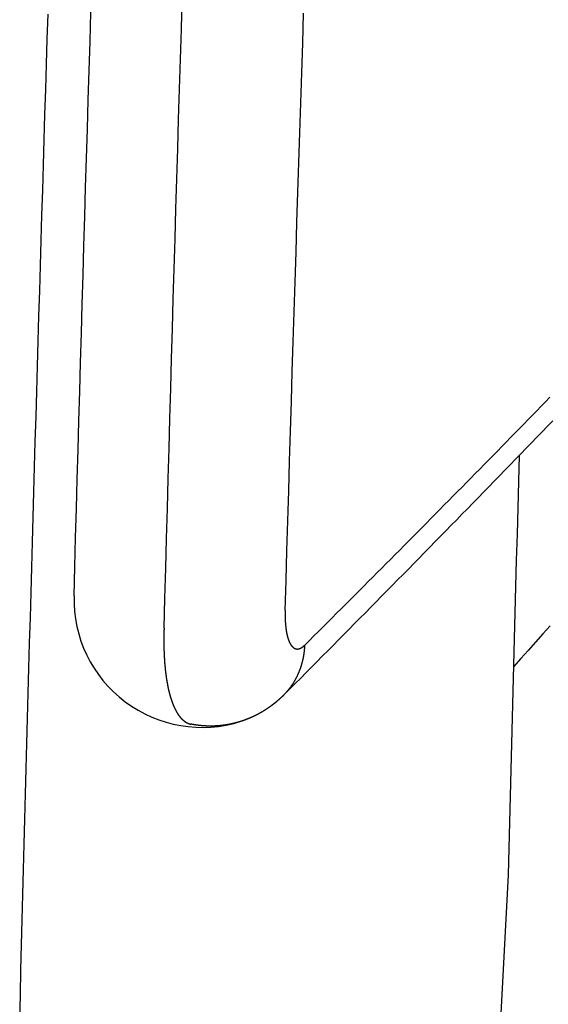
# Model space of a CAD drawing. Extents: x 0 to 1612, y 0 to 1603.
# Drawn here: x 514 to 525, y 167 to 189 of the extents above; entities that cross this region are included whole.
import ezdxf

# ---------------------------------------------------------------- set-up
doc = ezdxf.new("R2010")
doc.units = 0
doc.header["$MEASUREMENT"] = 0
doc.layers.add('LINEE_VISIBILI_2D', color=7, linetype='CONTINUOUS')

msp = doc.modelspace()

# ---------------------------------------------------------------- linework, layer by layer
at = {"layer": 'LINEE_VISIBILI_2D'}
for points in [[(516.767, 175.186), (516.785, 175.857), (516.803, 176.529), (516.822, 177.2), (516.84, 177.872), (516.859, 178.543), (516.878, 179.215), (516.897, 179.886), (516.916, 180.558), (516.935, 181.23), (516.955, 181.901), (516.974, 182.573), (516.994, 183.244), (517.013, 183.916), (517.033, 184.587), (517.053, 185.259), (517.073, 185.93), (517.093, 186.602), (517.113, 187.273), (517.134, 187.945), (517.154, 188.616), (517.175, 189.288)], [(514.749, 175.909), (514.767, 176.564), (514.785, 177.218), (514.803, 177.872), (514.821, 178.526), (514.839, 179.181), (514.858, 179.835), (514.877, 180.489), (514.895, 181.144), (514.914, 181.798), (514.933, 182.452), (514.952, 183.106), (514.971, 183.761), (514.99, 184.415), (515.01, 185.069), (515.029, 185.723), (515.049, 186.378), (515.068, 187.032), (515.088, 187.686), (515.108, 188.34), (515.128, 188.994)], [(519.48, 175.585), (519.499, 176.254), (519.519, 176.923), (519.539, 177.593), (519.559, 178.262), (519.579, 178.932), (519.6, 179.601), (519.62, 180.271), (519.64, 180.94), (519.661, 181.609), (519.682, 182.279), (519.702, 182.948), (519.723, 183.618), (519.744, 184.287), (519.765, 184.956), (519.787, 185.626), (519.808, 186.295), (519.829, 186.965), (519.851, 187.634), (519.873, 188.303), (519.894, 188.973)], [(513.532, 166.394), (513.547, 166.958), (513.561, 167.522), (513.576, 168.086), (513.59, 168.65), (513.605, 169.214), (513.619, 169.778), (513.634, 170.342), (513.649, 170.906), (513.664, 171.471), (513.679, 172.035), (513.694, 172.599), (513.709, 173.163), (513.725, 173.727), (513.74, 174.291), (513.755, 174.855), (513.771, 175.419), (513.786, 175.983), (513.802, 176.547), (513.818, 177.111), (513.834, 177.675), (513.85, 178.239), (513.866, 178.804), (513.882, 179.368), (513.898, 179.932), (513.914, 180.496), (513.931, 181.06), (513.947, 181.624), (513.964, 182.188), (513.98, 182.752), (513.997, 183.316), (514.014, 183.88), (514.031, 184.444), (514.047, 185.008), (514.064, 185.572), (514.082, 186.136), (514.099, 186.7), (514.116, 187.264), (514.133, 187.828), (514.151, 188.392), (514.168, 188.956)], [(525.412, 180.363), (525.314, 180.263), (525.216, 180.162), (525.118, 180.062), (525.02, 179.961), (524.922, 179.861), (524.824, 179.76), (524.726, 179.66), (524.628, 179.559), (524.53, 179.459), (524.431, 179.358), (524.333, 179.258), (524.234, 179.157), (524.136, 179.056), (524.037, 178.956), (523.938, 178.855), (523.839, 178.754), (523.74, 178.654), (523.641, 178.553), (523.542, 178.452), (523.443, 178.351), (523.344, 178.25), (523.244, 178.15), (523.145, 178.049), (523.045, 177.948), (522.946, 177.847), (522.846, 177.746), (522.746, 177.645), (522.647, 177.544), (522.547, 177.443), (522.447, 177.342), (522.347, 177.241), (522.246, 177.14), (522.146, 177.039), (522.046, 176.937), (521.946, 176.836), (521.845, 176.735), (521.745, 176.634), (521.644, 176.533), (521.543, 176.431), (521.443, 176.33), (521.342, 176.229), (521.241, 176.127), (521.14, 176.026), (521.039, 175.925), (520.937, 175.823), (520.836, 175.722), (520.735, 175.62), (520.633, 175.519), (520.532, 175.417), (520.43, 175.316), (520.329, 175.214), (520.227, 175.113), (520.125, 175.011), (520.023, 174.91), (519.921, 174.808)], [(525.473, 179.837), (525.354, 179.713), (525.235, 179.589), (525.116, 179.466), (524.996, 179.342), (524.877, 179.219), (524.758, 179.095), (524.638, 178.972), (524.519, 178.849), (524.399, 178.725), (524.28, 178.602), (524.16, 178.479), (524.04, 178.355), (523.921, 178.232), (523.801, 178.109), (523.681, 177.986), (523.561, 177.863), (523.441, 177.74), (523.322, 177.617), (523.202, 177.494), (523.082, 177.371), (522.962, 177.248), (522.842, 177.126), (522.721, 177.003), (522.601, 176.88), (522.481, 176.757), (522.361, 176.635), (522.241, 176.512), (522.12, 176.39), (522, 176.267), (521.88, 176.145), (521.759, 176.022), (521.639, 175.9), (521.518, 175.777), (521.398, 175.655), (521.277, 175.533), (521.156, 175.411), (521.036, 175.288), (520.915, 175.166), (520.794, 175.044), (520.673, 174.922), (520.553, 174.8), (520.432, 174.678), (520.311, 174.556), (520.19, 174.434), (520.069, 174.312), (519.948, 174.19), (519.827, 174.068), (519.706, 173.947), (519.585, 173.825), (519.463, 173.703)], [(524.722, 179.058), (524.706, 178.471), (524.69, 177.883), (524.674, 177.296), (524.658, 176.708), (524.642, 176.121), (524.626, 175.533), (524.61, 174.946), (524.595, 174.359), (524.579, 173.771), (524.564, 173.184), (524.549, 172.596), (524.533, 172.009), (524.518, 171.421), (524.503, 170.833), (524.488, 170.246), (524.473, 169.658)], [(519.48, 175.585), (519.48, 175.583), (519.48, 175.581), (519.479, 175.579), (519.479, 175.577), (519.479, 175.575), (519.479, 175.573), (519.479, 175.571), (519.479, 175.57), (519.479, 175.568), (519.479, 175.566), (519.479, 175.564), (519.479, 175.562), (519.479, 175.56), (519.479, 175.558), (519.479, 175.557), (519.479, 175.555), (519.479, 175.553), (519.479, 175.551), (519.479, 175.549), (519.479, 175.547), (519.479, 175.545), (519.479, 175.544), (519.479, 175.542), (519.479, 175.54), (519.479, 175.538), (519.479, 175.536), (519.479, 175.534), (519.478, 175.532), (519.478, 175.53), (519.478, 175.529), (519.478, 175.527), (519.478, 175.525), (519.478, 175.523), (519.478, 175.521), (519.478, 175.519), (519.478, 175.517), (519.478, 175.516), (519.478, 175.514), (519.478, 175.512), (519.478, 175.51), (519.478, 175.508), (519.478, 175.506), (519.478, 175.504), (519.478, 175.503), (519.478, 175.501), (519.478, 175.499), (519.478, 175.497), (519.478, 175.495), (519.478, 175.493), (519.478, 175.491), (519.478, 175.489), (519.478, 175.488), (519.478, 175.486), (519.478, 175.484), (519.478, 175.482), (519.478, 175.48), (519.478, 175.478), (519.478, 175.476), (519.478, 175.475), (519.478, 175.473), (519.478, 175.471), (519.478, 175.469), (519.478, 175.467), (519.478, 175.465), (519.478, 175.463), (519.478, 175.461), (519.478, 175.46), (519.478, 175.458), (519.478, 175.456), (519.478, 175.454), (519.478, 175.452), (519.478, 175.45), (519.478, 175.448), (519.478, 175.447), (519.478, 175.445), (519.479, 175.443), (519.479, 175.441), (519.479, 175.439), (519.479, 175.437), (519.479, 175.435), (519.479, 175.434), (519.479, 175.432), (519.479, 175.43), (519.479, 175.428), (519.479, 175.426), (519.479, 175.424), (519.479, 175.422), (519.479, 175.42), (519.479, 175.419), (519.479, 175.417), (519.479, 175.415), (519.479, 175.413), (519.479, 175.411), (519.479, 175.409), (519.479, 175.407), (519.479, 175.406), (519.479, 175.404), (519.479, 175.402), (519.479, 175.4), (519.48, 175.398), (519.48, 175.396), (519.48, 175.394), (519.48, 175.392), (519.48, 175.391), (519.48, 175.389), (519.48, 175.387), (519.48, 175.385), (519.48, 175.383), (519.48, 175.381), (519.48, 175.379), (519.48, 175.378), (519.48, 175.376), (519.48, 175.374), (519.48, 175.372), (519.481, 175.37), (519.481, 175.368), (519.481, 175.366), (519.481, 175.365), (519.481, 175.363), (519.481, 175.361), (519.481, 175.359), (519.481, 175.357), (519.481, 175.355), (519.481, 175.353), (519.481, 175.352), (519.481, 175.35), (519.482, 175.348), (519.482, 175.346), (519.482, 175.344), (519.482, 175.343), (519.482, 175.341), (519.482, 175.34), (519.482, 175.338), (519.482, 175.336), (519.482, 175.335), (519.482, 175.333), (519.482, 175.332), (519.483, 175.33), (519.483, 175.328), (519.483, 175.327), (519.483, 175.325), (519.483, 175.324), (519.483, 175.322), (519.483, 175.32), (519.483, 175.319), (519.483, 175.317), (519.483, 175.316), (519.483, 175.314), (519.484, 175.312), (519.484, 175.311), (519.484, 175.309), (519.484, 175.308), (519.484, 175.306), (519.484, 175.304), (519.484, 175.303), (519.484, 175.301), (519.484, 175.3), (519.485, 175.298), (519.485, 175.296), (519.485, 175.295), (519.485, 175.293), (519.485, 175.292), (519.485, 175.29), (519.485, 175.288), (519.485, 175.287), (519.485, 175.285), (519.486, 175.284), (519.486, 175.282), (519.486, 175.28), (519.486, 175.279), (519.486, 175.277), (519.486, 175.276), (519.486, 175.274), (519.487, 175.272), (519.487, 175.271), (519.487, 175.269), (519.487, 175.268), (519.487, 175.266), (519.487, 175.264), (519.487, 175.263), (519.487, 175.261), (519.488, 175.26), (519.488, 175.258), (519.488, 175.256), (519.488, 175.255), (519.488, 175.253), (519.488, 175.252), (519.488, 175.25), (519.489, 175.248), (519.489, 175.247), (519.489, 175.245), (519.489, 175.244), (519.489, 175.242), (519.489, 175.24), (519.49, 175.239), (519.49, 175.237), (519.49, 175.236), (519.49, 175.234), (519.49, 175.232), (519.49, 175.231), (519.49, 175.229), (519.491, 175.228), (519.491, 175.226), (519.491, 175.224), (519.491, 175.223), (519.491, 175.221), (519.491, 175.22), (519.492, 175.218), (519.492, 175.216), (519.492, 175.215), (519.492, 175.213), (519.492, 175.212), (519.493, 175.21), (519.493, 175.209), (519.493, 175.207), (519.493, 175.205), (519.493, 175.204), (519.493, 175.202), (519.494, 175.201), (519.494, 175.199), (519.494, 175.197), (519.494, 175.196), (519.494, 175.194), (519.495, 175.193), (519.495, 175.191), (519.495, 175.189), (519.495, 175.188), (519.495, 175.186), (519.496, 175.185), (519.496, 175.183), (519.496, 175.181), (519.496, 175.18), (519.496, 175.178), (519.497, 175.177), (519.497, 175.175), (519.497, 175.174), (519.497, 175.172), (519.497, 175.17), (519.498, 175.169), (519.498, 175.167), (519.498, 175.166), (519.498, 175.164), (519.498, 175.162), (519.499, 175.161), (519.499, 175.159), (519.499, 175.158), (519.499, 175.156), (519.5, 175.154), (519.5, 175.153), (519.5, 175.151), (519.5, 175.15), (519.501, 175.148), (519.501, 175.147), (519.501, 175.145), (519.501, 175.143), (519.501, 175.142), (519.502, 175.14), (519.502, 175.139), (519.502, 175.138), (519.502, 175.136), (519.503, 175.135), (519.503, 175.133), (519.503, 175.132), (519.503, 175.131), (519.503, 175.129), (519.504, 175.128), (519.504, 175.127), (519.504, 175.125), (519.504, 175.124), (519.504, 175.122), (519.505, 175.121), (519.505, 175.12), (519.505, 175.118), (519.505, 175.117), (519.506, 175.115), (519.506, 175.114), (519.506, 175.113), (519.506, 175.111), (519.507, 175.11), (519.507, 175.109), (519.507, 175.107), (519.507, 175.106), (519.507, 175.104), (519.508, 175.103), (519.508, 175.102), (519.508, 175.1), (519.508, 175.099), (519.509, 175.098), (519.509, 175.096), (519.509, 175.095), (519.509, 175.093), (519.51, 175.092), (519.51, 175.091), (519.51, 175.089), (519.51, 175.088), (519.511, 175.087), (519.511, 175.085), (519.511, 175.084), (519.511, 175.082), (519.512, 175.081), (519.512, 175.08), (519.512, 175.078), (519.513, 175.077), (519.513, 175.076), (519.513, 175.074), (519.513, 175.073), (519.514, 175.071), (519.514, 175.07), (519.514, 175.069), (519.514, 175.067), (519.515, 175.066), (519.515, 175.065), (519.515, 175.063), (519.516, 175.062), (519.516, 175.06), (519.516, 175.059), (519.516, 175.058), (519.517, 175.056), (519.517, 175.055), (519.517, 175.054), (519.518, 175.052), (519.518, 175.051), (519.518, 175.049), (519.518, 175.048), (519.519, 175.047), (519.519, 175.045), (519.519, 175.044), (519.52, 175.043), (519.52, 175.041), (519.52, 175.04), (519.521, 175.039), (519.521, 175.037), (519.521, 175.036), (519.522, 175.034), (519.522, 175.033), (519.522, 175.032), (519.522, 175.03), (519.523, 175.029), (519.523, 175.028), (519.523, 175.026), (519.524, 175.025), (519.524, 175.024), (519.524, 175.022), (519.525, 175.021), (519.525, 175.019), (519.525, 175.018), (519.526, 175.017), (519.526, 175.015), (519.526, 175.014), (519.527, 175.013), (519.527, 175.011), (519.527, 175.01), (519.528, 175.009), (519.528, 175.007), (519.528, 175.006), (519.529, 175.005), (519.529, 175.003), (519.53, 175.002), (519.53, 175), (519.53, 174.999), (519.531, 174.998), (519.531, 174.996), (519.531, 174.995), (519.532, 174.994), (519.532, 174.992), (519.532, 174.991), (519.533, 174.99), (519.533, 174.988), (519.534, 174.987), (519.534, 174.986), (519.534, 174.984), (519.535, 174.983), (519.535, 174.982), (519.535, 174.98), (519.536, 174.979), (519.536, 174.978), (519.537, 174.976), (519.537, 174.975), (519.537, 174.974), (519.538, 174.972), (519.538, 174.971), (519.539, 174.97), (519.539, 174.968), (519.539, 174.967), (519.54, 174.966), (519.54, 174.965), (519.54, 174.964), (519.541, 174.963), (519.541, 174.961), (519.541, 174.96), (519.542, 174.959), (519.542, 174.958), (519.542, 174.957), (519.543, 174.956), (519.543, 174.955), (519.543, 174.954), (519.544, 174.953), (519.544, 174.952), (519.544, 174.951), (519.545, 174.95), (519.545, 174.949), (519.545, 174.947), (519.546, 174.946), (519.546, 174.945), (519.547, 174.944), (519.547, 174.943), (519.547, 174.942), (519.548, 174.941), (519.548, 174.94), (519.548, 174.939), (519.549, 174.938), (519.549, 174.937), (519.549, 174.936), (519.55, 174.935), (519.55, 174.934), (519.551, 174.932), (519.551, 174.931), (519.551, 174.93), (519.552, 174.929), (519.552, 174.928), (519.552, 174.927), (519.553, 174.926), (519.553, 174.925), (519.554, 174.924), (519.554, 174.923), (519.554, 174.922), (519.555, 174.921), (519.555, 174.92), (519.555, 174.919), (519.556, 174.918), (519.556, 174.917), (519.557, 174.915), (519.557, 174.914), (519.557, 174.913), (519.558, 174.912), (519.558, 174.911), (519.559, 174.91), (519.559, 174.909), (519.56, 174.908), (519.56, 174.907), (519.56, 174.906), (519.561, 174.905), (519.561, 174.904), (519.562, 174.903), (519.562, 174.902), (519.562, 174.901), (519.563, 174.9), (519.563, 174.899), (519.564, 174.898), (519.564, 174.897), (519.565, 174.896), (519.565, 174.894), (519.565, 174.893), (519.566, 174.892), (519.566, 174.891), (519.567, 174.89), (519.567, 174.889), (519.568, 174.888), (519.568, 174.887), (519.569, 174.886), (519.569, 174.885), (519.569, 174.884), (519.57, 174.883), (519.57, 174.882), (519.571, 174.881), (519.571, 174.88), (519.572, 174.879), (519.572, 174.878), (519.573, 174.877), (519.573, 174.876), (519.574, 174.875), (519.574, 174.874), (519.575, 174.873), (519.575, 174.872), (519.575, 174.871), (519.576, 174.87), (519.576, 174.869), (519.577, 174.868), (519.577, 174.867), (519.578, 174.866), (519.578, 174.865), (519.579, 174.864), (519.579, 174.863), (519.58, 174.862), (519.58, 174.861), (519.581, 174.86), (519.581, 174.859), (519.582, 174.858), (519.582, 174.857), (519.583, 174.855), (519.583, 174.854), (519.584, 174.853), (519.584, 174.852), (519.585, 174.851), (519.586, 174.85), (519.586, 174.849), (519.587, 174.848), (519.587, 174.847), (519.588, 174.846), (519.588, 174.845), (519.589, 174.844), (519.589, 174.843), (519.59, 174.842), (519.59, 174.841), (519.591, 174.841), (519.591, 174.84), (519.592, 174.839), (519.593, 174.838), (519.593, 174.837), (519.594, 174.836), (519.594, 174.835), (519.595, 174.834), (519.595, 174.833), (519.596, 174.832), (519.596, 174.831), (519.596, 174.831), (519.597, 174.83), (519.597, 174.829), (519.598, 174.829), (519.598, 174.828), (519.598, 174.827), (519.599, 174.827), (519.599, 174.826), (519.6, 174.825), (519.6, 174.824), (519.601, 174.824), (519.601, 174.823), (519.601, 174.822), (519.602, 174.822), (519.602, 174.821), (519.603, 174.82), (519.603, 174.819), (519.604, 174.819), (519.604, 174.818), (519.604, 174.817), (519.605, 174.817), (519.605, 174.816), (519.606, 174.815), (519.606, 174.815), (519.607, 174.814), (519.607, 174.813), (519.608, 174.813), (519.608, 174.812), (519.608, 174.811), (519.609, 174.811), (519.609, 174.81), (519.61, 174.809), (519.61, 174.808), (519.611, 174.808), (519.611, 174.807), (519.612, 174.806), (519.612, 174.806), (519.613, 174.805), (519.613, 174.804), (519.614, 174.804), (519.614, 174.803), (519.614, 174.802), (519.615, 174.802), (519.615, 174.801), (519.616, 174.8), (519.616, 174.8), (519.617, 174.799), (519.617, 174.798), (519.618, 174.798), (519.618, 174.797), (519.619, 174.796), (519.619, 174.796), (519.62, 174.795), (519.62, 174.794), (519.621, 174.794), (519.621, 174.793), (519.622, 174.793), (519.622, 174.792), (519.623, 174.791), (519.623, 174.791), (519.624, 174.79), (519.624, 174.789), (519.625, 174.789), (519.625, 174.788), (519.626, 174.787), (519.626, 174.787), (519.627, 174.786), (519.627, 174.786), (519.628, 174.785), (519.628, 174.784), (519.629, 174.784), (519.63, 174.783), (519.63, 174.782), (519.631, 174.782), (519.631, 174.781), (519.632, 174.781), (519.632, 174.78), (519.633, 174.779), (519.633, 174.779), (519.634, 174.778), (519.634, 174.778), (519.635, 174.777), (519.635, 174.776), (519.636, 174.776), (519.637, 174.775), (519.637, 174.775), (519.638, 174.774), (519.638, 174.773), (519.639, 174.773), (519.639, 174.772), (519.64, 174.772), (519.641, 174.771), (519.641, 174.77), (519.642, 174.77), (519.642, 174.769), (519.643, 174.769), (519.643, 174.768), (519.644, 174.768), (519.645, 174.767), (519.645, 174.766), (519.646, 174.766), (519.646, 174.765), (519.647, 174.765), (519.648, 174.764), (519.648, 174.764), (519.649, 174.763), (519.649, 174.762), (519.65, 174.762), (519.651, 174.761), (519.651, 174.761), (519.652, 174.76), (519.652, 174.76), (519.653, 174.759), (519.654, 174.759), (519.654, 174.758), (519.655, 174.758), (519.655, 174.757), (519.656, 174.757), (519.657, 174.756), (519.657, 174.756), (519.658, 174.755), (519.659, 174.755), (519.659, 174.754), (519.66, 174.754), (519.661, 174.753), (519.661, 174.753), (519.662, 174.752), (519.662, 174.752), (519.663, 174.751), (519.663, 174.751), (519.664, 174.751), (519.664, 174.75), (519.665, 174.75), (519.666, 174.749), (519.666, 174.749), (519.667, 174.749), (519.667, 174.748), (519.668, 174.748), (519.668, 174.747), (519.669, 174.747), (519.669, 174.747), (519.67, 174.746), (519.671, 174.746), (519.671, 174.745), (519.672, 174.745), (519.672, 174.745), (519.673, 174.744), (519.673, 174.744), (519.674, 174.744), (519.675, 174.743), (519.675, 174.743), (519.676, 174.742), (519.676, 174.742), (519.677, 174.742), (519.678, 174.741), (519.678, 174.741), (519.679, 174.741), (519.679, 174.74), (519.68, 174.74), (519.681, 174.74), (519.681, 174.739), (519.682, 174.739), (519.682, 174.739), (519.683, 174.738), (519.684, 174.738), (519.684, 174.738), (519.685, 174.737), (519.685, 174.737), (519.686, 174.737), (519.687, 174.736), (519.687, 174.736), (519.688, 174.736), (519.688, 174.735), (519.689, 174.735), (519.69, 174.735), (519.69, 174.734), (519.691, 174.734), (519.691, 174.734), (519.692, 174.733), (519.693, 174.733), (519.693, 174.733), (519.694, 174.733), (519.695, 174.732), (519.695, 174.732), (519.696, 174.732), (519.696, 174.731), (519.697, 174.731), (519.698, 174.731), (519.698, 174.731), (519.699, 174.73), (519.7, 174.73), (519.7, 174.73), (519.701, 174.73), (519.701, 174.729), (519.702, 174.729), (519.703, 174.729), (519.703, 174.729), (519.704, 174.728), (519.705, 174.728), (519.705, 174.728), (519.706, 174.728), (519.707, 174.727), (519.707, 174.727), (519.708, 174.727), (519.709, 174.727), (519.709, 174.726), (519.71, 174.726), (519.71, 174.726), (519.711, 174.726), (519.712, 174.726), (519.712, 174.725), (519.713, 174.725), (519.714, 174.725), (519.714, 174.725), (519.715, 174.725), (519.716, 174.724), (519.716, 174.724), (519.717, 174.724), (519.718, 174.724), (519.718, 174.724), (519.719, 174.723), (519.72, 174.723), (519.72, 174.723), (519.721, 174.723), (519.722, 174.723), (519.722, 174.723), (519.723, 174.722), (519.724, 174.722), (519.724, 174.722), (519.725, 174.722), (519.726, 174.722), (519.726, 174.722), (519.727, 174.722), (519.728, 174.721), (519.728, 174.721), (519.729, 174.721), (519.73, 174.721), (519.73, 174.721), (519.731, 174.721), (519.732, 174.721), (519.732, 174.721), (519.733, 174.721), (519.734, 174.72), (519.734, 174.72), (519.735, 174.72), (519.736, 174.72), (519.736, 174.72), (519.737, 174.72), (519.738, 174.72), (519.738, 174.72), (519.739, 174.72), (519.74, 174.72), (519.74, 174.72), (519.741, 174.72), (519.742, 174.72), (519.742, 174.719), (519.743, 174.719), (519.744, 174.719), (519.745, 174.719), (519.745, 174.719), (519.746, 174.719), (519.747, 174.719), (519.747, 174.719), (519.748, 174.719), (519.749, 174.719), (519.75, 174.719), (519.75, 174.719), (519.751, 174.719), (519.752, 174.719), (519.752, 174.719), (519.753, 174.719), (519.754, 174.719), (519.755, 174.719), (519.755, 174.719), (519.756, 174.719), (519.757, 174.719), (519.757, 174.719), (519.758, 174.719), (519.759, 174.719), (519.76, 174.719), (519.76, 174.719), (519.761, 174.719), (519.762, 174.72), (519.763, 174.72), (519.763, 174.72), (519.764, 174.72), (519.765, 174.72), (519.765, 174.72), (519.766, 174.72), (519.767, 174.72), (519.768, 174.72), (519.768, 174.72), (519.769, 174.72), (519.77, 174.72), (519.77, 174.72), (519.771, 174.721), (519.772, 174.721), (519.773, 174.721), (519.773, 174.721), (519.774, 174.721), (519.775, 174.721), (519.775, 174.721), (519.776, 174.721), (519.777, 174.721), (519.778, 174.722), (519.778, 174.722), (519.779, 174.722), (519.78, 174.722), (519.78, 174.722), (519.781, 174.722), (519.782, 174.722), (519.783, 174.723), (519.783, 174.723), (519.784, 174.723), (519.785, 174.723), (519.785, 174.723), (519.786, 174.723), (519.787, 174.723), (519.788, 174.724), (519.788, 174.724), (519.789, 174.724), (519.79, 174.724), (519.79, 174.724), (519.791, 174.725), (519.792, 174.725), (519.793, 174.725), (519.793, 174.725), (519.794, 174.725), (519.795, 174.726), (519.795, 174.726), (519.796, 174.726), (519.797, 174.726), (519.797, 174.726), (519.798, 174.727), (519.799, 174.727), (519.8, 174.727), (519.8, 174.727), (519.801, 174.727), (519.802, 174.728), (519.802, 174.728), (519.803, 174.728), (519.804, 174.728), (519.804, 174.729), (519.805, 174.729), (519.806, 174.729), (519.806, 174.729), (519.807, 174.73), (519.808, 174.73), (519.809, 174.73), (519.809, 174.73), (519.81, 174.731), (519.811, 174.731), (519.811, 174.731), (519.812, 174.731), (519.813, 174.732), (519.813, 174.732), (519.814, 174.732), (519.815, 174.732), (519.815, 174.733), (519.816, 174.733), (519.817, 174.733), (519.817, 174.734), (519.818, 174.734), (519.819, 174.734), (519.819, 174.734), (519.82, 174.735), (519.821, 174.735), (519.821, 174.735), (519.822, 174.736), (519.823, 174.736), (519.823, 174.736), (519.824, 174.737), (519.825, 174.737), (519.825, 174.737), (519.826, 174.737), (519.827, 174.738), (519.827, 174.738), (519.828, 174.738), (519.829, 174.739), (519.829, 174.739), (519.83, 174.739), (519.831, 174.74), (519.832, 174.74), (519.832, 174.741), (519.833, 174.741), (519.834, 174.741), (519.835, 174.742), (519.836, 174.742), (519.836, 174.743), (519.837, 174.743), (519.838, 174.744), (519.839, 174.744), (519.84, 174.744), (519.84, 174.745), (519.841, 174.745), (519.842, 174.746), (519.843, 174.746), (519.844, 174.747), (519.844, 174.747), (519.845, 174.747), (519.846, 174.748), (519.847, 174.748), (519.847, 174.749), (519.848, 174.749), (519.849, 174.75), (519.85, 174.75), (519.85, 174.751), (519.851, 174.751), (519.852, 174.752), (519.853, 174.752), (519.853, 174.753), (519.854, 174.753), (519.855, 174.754), (519.856, 174.754), (519.856, 174.754), (519.857, 174.755), (519.858, 174.755), (519.859, 174.756), (519.859, 174.756), (519.86, 174.757), (519.861, 174.757), (519.862, 174.758), (519.862, 174.758), (519.863, 174.759), (519.864, 174.759), (519.865, 174.76), (519.865, 174.76), (519.866, 174.761), (519.867, 174.761), (519.867, 174.762), (519.868, 174.763), (519.869, 174.763), (519.87, 174.764), (519.87, 174.764), (519.871, 174.765), (519.872, 174.765), (519.873, 174.766), (519.873, 174.766), (519.874, 174.767), (519.875, 174.767), (519.875, 174.768), (519.876, 174.768), (519.877, 174.769), (519.877, 174.769), (519.878, 174.77), (519.879, 174.771), (519.88, 174.771), (519.88, 174.772), (519.881, 174.772), (519.882, 174.773), (519.882, 174.773), (519.883, 174.774), (519.884, 174.774), (519.884, 174.775), (519.885, 174.776), (519.886, 174.776), (519.887, 174.777), (519.887, 174.777), (519.888, 174.778), (519.889, 174.778), (519.889, 174.779), (519.89, 174.78), (519.891, 174.78), (519.891, 174.781), (519.892, 174.781), (519.893, 174.782), (519.893, 174.782), (519.894, 174.783), (519.895, 174.784), (519.895, 174.784), (519.896, 174.785), (519.897, 174.785), (519.897, 174.786), (519.898, 174.787), (519.899, 174.787), (519.899, 174.788), (519.9, 174.788), (519.901, 174.789), (519.901, 174.789), (519.902, 174.79), (519.903, 174.791), (519.903, 174.791), (519.904, 174.792), (519.905, 174.793), (519.905, 174.793), (519.906, 174.794), (519.907, 174.794), (519.907, 174.795), (519.908, 174.796), (519.909, 174.796), (519.909, 174.797), (519.91, 174.797), (519.911, 174.798), (519.911, 174.799), (519.912, 174.799), (519.913, 174.8), (519.913, 174.8), (519.914, 174.801), (519.915, 174.802), (519.915, 174.802), (519.916, 174.803), (519.917, 174.804), (519.917, 174.804), (519.918, 174.805), (519.919, 174.805), (519.919, 174.806), (519.92, 174.807), (519.921, 174.807), (519.921, 174.808)], [(516.767, 175.186), (516.767, 175.181), (516.766, 175.176), (516.766, 175.171), (516.766, 175.166), (516.766, 175.161), (516.766, 175.156), (516.766, 175.151), (516.765, 175.147), (516.765, 175.142), (516.765, 175.137), (516.765, 175.132), (516.765, 175.127), (516.765, 175.122), (516.765, 175.117), (516.764, 175.113), (516.764, 175.108), (516.764, 175.103), (516.764, 175.098), (516.764, 175.093), (516.764, 175.088), (516.764, 175.084), (516.764, 175.079), (516.764, 175.074), (516.764, 175.069), (516.763, 175.064), (516.763, 175.06), (516.763, 175.055), (516.763, 175.05), (516.763, 175.045), (516.763, 175.04), (516.763, 175.036), (516.763, 175.031), (516.763, 175.026), (516.763, 175.021), (516.763, 175.017), (516.763, 175.012), (516.762, 175.007), (516.762, 175.002), (516.762, 174.997), (516.762, 174.993), (516.762, 174.988), (516.762, 174.983), (516.762, 174.978), (516.762, 174.974), (516.762, 174.969), (516.762, 174.964), (516.762, 174.959), (516.762, 174.955), (516.762, 174.95), (516.762, 174.945), (516.762, 174.941), (516.762, 174.936), (516.762, 174.931), (516.762, 174.926), (516.762, 174.922), (516.762, 174.917), (516.762, 174.912), (516.762, 174.908), (516.762, 174.903), (516.762, 174.898), (516.762, 174.894), (516.762, 174.889), (516.762, 174.884), (516.762, 174.88), (516.762, 174.875), (516.762, 174.87), (516.762, 174.866), (516.762, 174.861), (516.762, 174.856), (516.762, 174.852), (516.762, 174.847), (516.762, 174.842), (516.762, 174.838), (516.762, 174.833), (516.762, 174.828), (516.762, 174.824), (516.762, 174.819), (516.762, 174.815), (516.762, 174.81), (516.763, 174.805), (516.763, 174.801), (516.763, 174.796), (516.763, 174.792), (516.763, 174.787), (516.763, 174.782), (516.763, 174.778), (516.763, 174.773), (516.763, 174.769), (516.763, 174.764), (516.763, 174.76), (516.763, 174.755), (516.764, 174.75), (516.764, 174.746), (516.764, 174.741), (516.764, 174.737), (516.764, 174.732), (516.764, 174.728), (516.764, 174.723), (516.764, 174.719), (516.764, 174.714), (516.765, 174.71), (516.765, 174.705), (516.765, 174.7), (516.765, 174.696), (516.765, 174.691), (516.765, 174.687), (516.765, 174.682), (516.765, 174.678), (516.766, 174.673), (516.766, 174.669), (516.766, 174.664), (516.766, 174.66), (516.766, 174.656), (516.766, 174.651), (516.767, 174.647), (516.767, 174.642), (516.767, 174.638), (516.767, 174.633), (516.767, 174.629), (516.767, 174.624), (516.768, 174.62), (516.768, 174.615), (516.768, 174.611), (516.768, 174.607), (516.768, 174.602), (516.769, 174.598), (516.769, 174.593), (516.769, 174.589), (516.769, 174.585), (516.769, 174.58), (516.77, 174.576), (516.77, 174.572), (516.77, 174.568), (516.77, 174.563), (516.77, 174.559), (516.771, 174.555), (516.771, 174.551), (516.771, 174.546), (516.771, 174.542), (516.771, 174.538), (516.772, 174.534), (516.772, 174.529), (516.772, 174.525), (516.772, 174.521), (516.773, 174.517), (516.773, 174.513), (516.773, 174.508), (516.773, 174.504), (516.774, 174.5), (516.774, 174.496), (516.774, 174.492), (516.774, 174.487), (516.775, 174.483), (516.775, 174.479), (516.775, 174.475), (516.775, 174.471), (516.776, 174.467), (516.776, 174.463), (516.776, 174.458), (516.777, 174.454), (516.777, 174.45), (516.777, 174.446), (516.777, 174.442), (516.778, 174.438), (516.778, 174.434), (516.778, 174.429), (516.779, 174.425), (516.779, 174.421), (516.779, 174.417), (516.78, 174.413), (516.78, 174.409), (516.78, 174.405), (516.78, 174.401), (516.781, 174.397), (516.781, 174.393), (516.781, 174.389), (516.782, 174.385), (516.782, 174.38), (516.782, 174.376), (516.783, 174.372), (516.783, 174.368), (516.783, 174.364), (516.784, 174.36), (516.784, 174.356), (516.784, 174.352), (516.785, 174.348), (516.785, 174.344), (516.786, 174.34), (516.786, 174.336), (516.786, 174.332), (516.787, 174.328), (516.787, 174.324), (516.787, 174.32), (516.788, 174.316), (516.788, 174.312), (516.788, 174.308), (516.789, 174.304), (516.789, 174.3), (516.79, 174.296), (516.79, 174.292), (516.79, 174.288), (516.791, 174.284), (516.791, 174.28), (516.792, 174.277), (516.792, 174.273), (516.792, 174.269), (516.793, 174.265), (516.793, 174.261), (516.794, 174.257), (516.794, 174.253), (516.794, 174.249), (516.795, 174.245), (516.795, 174.241), (516.796, 174.237), (516.796, 174.234), (516.797, 174.23), (516.797, 174.226), (516.797, 174.222), (516.798, 174.218), (516.798, 174.214), (516.799, 174.21), (516.799, 174.207), (516.8, 174.203), (516.8, 174.199), (516.801, 174.195), (516.801, 174.191), (516.801, 174.187), (516.802, 174.184), (516.802, 174.18), (516.803, 174.176), (516.803, 174.172), (516.804, 174.168), (516.804, 174.165), (516.805, 174.161), (516.805, 174.157), (516.806, 174.153), (516.806, 174.149), (516.807, 174.146), (516.807, 174.142), (516.808, 174.138), (516.808, 174.134), (516.809, 174.131), (516.809, 174.127), (516.81, 174.123), (516.81, 174.119), (516.811, 174.116), (516.811, 174.112), (516.812, 174.108), (516.812, 174.105), (516.813, 174.101), (516.813, 174.097), (516.814, 174.093), (516.814, 174.09), (516.815, 174.086), (516.815, 174.082), (516.816, 174.079), (516.816, 174.075), (516.817, 174.071), (516.818, 174.067), (516.818, 174.064), (516.819, 174.06), (516.819, 174.056), (516.82, 174.052), (516.82, 174.049), (516.821, 174.045), (516.822, 174.041), (516.822, 174.037), (516.823, 174.034), (516.823, 174.03), (516.824, 174.026), (516.825, 174.022), (516.825, 174.019), (516.826, 174.015), (516.826, 174.011), (516.827, 174.008), (516.828, 174.004), (516.828, 174), (516.829, 173.997), (516.829, 173.993), (516.83, 173.989), (516.831, 173.986), (516.831, 173.982), (516.832, 173.978), (516.833, 173.975), (516.833, 173.971), (516.834, 173.967), (516.834, 173.964), (516.835, 173.96), (516.836, 173.957), (516.836, 173.953), (516.837, 173.949), (516.838, 173.946), (516.838, 173.942), (516.839, 173.939), (516.84, 173.935), (516.84, 173.932), (516.841, 173.928), (516.842, 173.924), (516.842, 173.921), (516.843, 173.917), (516.844, 173.914), (516.844, 173.91), (516.845, 173.907), (516.846, 173.903), (516.846, 173.9), (516.847, 173.896), (516.848, 173.893), (516.848, 173.889), (516.849, 173.886), (516.85, 173.882), (516.851, 173.879), (516.851, 173.875), (516.852, 173.872), (516.853, 173.868), (516.853, 173.865), (516.854, 173.862), (516.855, 173.858), (516.856, 173.855), (516.856, 173.851), (516.857, 173.848), (516.858, 173.844), (516.858, 173.841), (516.859, 173.838), (516.86, 173.834), (516.861, 173.831), (516.861, 173.827), (516.862, 173.824), (516.863, 173.821), (516.864, 173.817), (516.864, 173.814), (516.865, 173.811), (516.866, 173.807), (516.867, 173.804), (516.867, 173.801), (516.868, 173.797), (516.869, 173.794), (516.87, 173.791), (516.871, 173.787), (516.871, 173.784), (516.872, 173.781), (516.873, 173.778), (516.874, 173.774), (516.874, 173.771), (516.875, 173.768), (516.876, 173.764), (516.877, 173.761), (516.878, 173.758), (516.878, 173.755), (516.879, 173.751), (516.88, 173.748), (516.881, 173.745), (516.882, 173.742), (516.882, 173.739), (516.883, 173.735), (516.884, 173.732), (516.885, 173.729), (516.886, 173.726), (516.887, 173.723), (516.887, 173.719), (516.888, 173.716), (516.889, 173.713), (516.89, 173.71), (516.891, 173.707), (516.892, 173.704), (516.892, 173.701), (516.893, 173.697), (516.894, 173.694), (516.895, 173.691), (516.896, 173.688), (516.897, 173.685), (516.898, 173.682), (516.898, 173.679), (516.899, 173.676), (516.9, 173.673), (516.901, 173.67), (516.902, 173.666), (516.903, 173.663), (516.904, 173.66), (516.905, 173.657), (516.905, 173.654), (516.906, 173.651), (516.907, 173.648), (516.908, 173.645), (516.909, 173.642), (516.91, 173.639), (516.911, 173.636), (516.912, 173.633), (516.913, 173.63), (516.914, 173.627), (516.914, 173.624), (516.915, 173.621), (516.916, 173.618), (516.917, 173.615), (516.918, 173.612), (516.919, 173.609), (516.92, 173.606), (516.921, 173.603), (516.922, 173.6), (516.923, 173.597), (516.924, 173.594), (516.925, 173.591), (516.926, 173.588), (516.927, 173.585), (516.928, 173.583), (516.929, 173.58), (516.93, 173.577), (516.931, 173.574), (516.932, 173.571), (516.932, 173.568), (516.933, 173.565), (516.934, 173.562), (516.935, 173.559), (516.936, 173.557), (516.937, 173.554), (516.938, 173.551), (516.939, 173.548), (516.94, 173.545), (516.941, 173.542), (516.942, 173.54), (516.943, 173.537), (516.944, 173.534), (516.945, 173.531), (516.946, 173.528), (516.947, 173.526), (516.948, 173.523), (516.949, 173.52), (516.95, 173.517), (516.951, 173.515), (516.952, 173.512), (516.954, 173.509), (516.955, 173.506), (516.956, 173.504), (516.957, 173.501), (516.958, 173.498), (516.959, 173.496), (516.96, 173.493), (516.961, 173.49), (516.962, 173.488), (516.963, 173.485), (516.964, 173.482), (516.965, 173.48), (516.966, 173.477), (516.967, 173.474), (516.968, 173.472), (516.969, 173.469), (516.97, 173.466), (516.971, 173.464), (516.972, 173.461), (516.973, 173.459), (516.975, 173.456), (516.976, 173.453), (516.977, 173.451), (516.978, 173.448), (516.979, 173.446), (516.98, 173.443), (516.981, 173.441), (516.982, 173.438), (516.983, 173.436), (516.984, 173.433), (516.985, 173.431), (516.987, 173.428), (516.988, 173.426), (516.989, 173.423), (516.99, 173.421), (516.991, 173.418), (516.992, 173.416), (516.993, 173.413), (516.994, 173.411), (516.995, 173.408), (516.997, 173.406), (516.998, 173.403), (516.999, 173.401), (517, 173.399), (517.001, 173.396), (517.002, 173.394), (517.003, 173.391), (517.005, 173.389), (517.006, 173.387), (517.007, 173.384), (517.008, 173.382), (517.009, 173.379), (517.01, 173.377), (517.011, 173.375), (517.013, 173.372), (517.014, 173.37), (517.015, 173.368), (517.016, 173.365), (517.017, 173.363), (517.018, 173.361), (517.02, 173.359), (517.021, 173.356), (517.022, 173.354), (517.023, 173.352), (517.024, 173.349), (517.025, 173.347), (517.027, 173.345), (517.028, 173.343), (517.029, 173.34), (517.03, 173.338), (517.031, 173.336), (517.033, 173.334), (517.034, 173.332), (517.035, 173.329), (517.036, 173.327), (517.037, 173.325), (517.039, 173.323), (517.04, 173.321), (517.041, 173.319), (517.042, 173.316), (517.043, 173.314), (517.045, 173.312), (517.046, 173.31), (517.047, 173.308), (517.048, 173.306), (517.05, 173.304), (517.051, 173.302), (517.052, 173.3), (517.053, 173.297), (517.055, 173.295), (517.056, 173.293), (517.057, 173.291), (517.058, 173.289), (517.06, 173.287), (517.061, 173.285), (517.062, 173.283), (517.063, 173.281), (517.065, 173.279), (517.066, 173.277), (517.067, 173.275), (517.068, 173.273), (517.07, 173.271), (517.071, 173.269), (517.072, 173.267), (517.073, 173.265), (517.075, 173.263), (517.076, 173.261), (517.077, 173.259), (517.078, 173.258), (517.08, 173.256), (517.081, 173.254), (517.082, 173.252), (517.084, 173.25), (517.085, 173.248), (517.086, 173.246), (517.088, 173.244), (517.089, 173.242), (517.09, 173.241), (517.091, 173.239), (517.093, 173.237), (517.094, 173.235), (517.095, 173.233), (517.097, 173.231), (517.098, 173.23), (517.099, 173.228), (517.101, 173.226), (517.102, 173.224), (517.103, 173.222), (517.105, 173.221), (517.106, 173.219), (517.107, 173.217), (517.109, 173.215), (517.11, 173.214), (517.111, 173.212), (517.113, 173.21), (517.114, 173.209), (517.115, 173.207), (517.117, 173.205), (517.118, 173.203), (517.119, 173.202), (517.121, 173.2), (517.122, 173.198), (517.123, 173.197), (517.125, 173.195), (517.126, 173.194), (517.127, 173.192), (517.129, 173.19), (517.13, 173.189), (517.131, 173.187), (517.133, 173.185), (517.134, 173.184), (517.136, 173.182), (517.137, 173.181), (517.138, 173.179), (517.14, 173.178), (517.141, 173.176), (517.142, 173.174), (517.144, 173.173), (517.145, 173.171), (517.147, 173.17), (517.148, 173.168), (517.149, 173.167), (517.151, 173.165), (517.152, 173.164), (517.154, 173.162), (517.155, 173.161), (517.156, 173.159), (517.158, 173.158), (517.159, 173.156), (517.161, 173.155), (517.162, 173.154), (517.163, 173.152), (517.165, 173.151), (517.166, 173.149), (517.168, 173.148), (517.169, 173.147), (517.17, 173.145), (517.172, 173.144), (517.173, 173.142), (517.175, 173.141), (517.176, 173.14), (517.178, 173.138), (517.179, 173.137), (517.181, 173.136), (517.182, 173.134), (517.183, 173.133), (517.185, 173.132), (517.186, 173.13), (517.188, 173.129), (517.189, 173.128), (517.191, 173.127), (517.192, 173.125), (517.194, 173.124), (517.195, 173.123), (517.196, 173.122), (517.198, 173.12), (517.199, 173.119), (517.201, 173.118), (517.202, 173.117), (517.204, 173.115), (517.205, 173.114), (517.207, 173.113), (517.208, 173.112), (517.21, 173.111), (517.211, 173.11), (517.213, 173.108), (517.214, 173.107), (517.216, 173.106), (517.217, 173.105), (517.219, 173.104), (517.22, 173.103), (517.221, 173.102), (517.222, 173.101), (517.223, 173.1), (517.224, 173.1), (517.226, 173.099), (517.227, 173.098), (517.228, 173.097), (517.229, 173.096), (517.23, 173.096), (517.231, 173.095), (517.232, 173.094), (517.233, 173.093), (517.234, 173.092), (517.236, 173.092), (517.237, 173.091), (517.238, 173.09), (517.239, 173.089), (517.24, 173.089), (517.241, 173.088), (517.242, 173.087), (517.243, 173.086), (517.245, 173.086), (517.246, 173.085), (517.247, 173.084), (517.248, 173.084), (517.249, 173.083), (517.25, 173.082), (517.251, 173.081), (517.252, 173.081), (517.254, 173.08), (517.255, 173.079), (517.256, 173.079), (517.257, 173.078), (517.258, 173.077), (517.259, 173.077), (517.26, 173.076), (517.262, 173.075), (517.263, 173.075), (517.264, 173.074), (517.265, 173.073), (517.266, 173.073), (517.267, 173.072), (517.268, 173.071), (517.27, 173.071), (517.271, 173.07), (517.272, 173.07), (517.273, 173.069), (517.274, 173.068), (517.275, 173.068), (517.277, 173.067), (517.278, 173.067), (517.279, 173.066), (517.28, 173.065), (517.281, 173.065), (517.282, 173.064), (517.284, 173.064), (517.285, 173.063), (517.286, 173.063), (517.287, 173.062), (517.288, 173.061), (517.289, 173.061), (517.29, 173.06), (517.292, 173.06), (517.293, 173.059), (517.294, 173.059), (517.295, 173.058), (517.296, 173.058), (517.298, 173.057), (517.299, 173.057), (517.3, 173.056), (517.301, 173.056), (517.302, 173.055), (517.303, 173.055), (517.305, 173.054), (517.306, 173.054), (517.307, 173.053), (517.308, 173.053), (517.309, 173.052), (517.31, 173.052), (517.312, 173.051), (517.313, 173.051), (517.314, 173.05), (517.315, 173.05), (517.316, 173.049), (517.318, 173.049), (517.319, 173.049), (517.32, 173.048), (517.321, 173.048), (517.322, 173.047), (517.324, 173.047), (517.325, 173.046), (517.326, 173.046), (517.327, 173.046), (517.328, 173.045), (517.329, 173.045), (517.331, 173.044), (517.332, 173.044), (517.333, 173.044), (517.334, 173.043), (517.335, 173.043), (517.337, 173.042), (517.338, 173.042), (517.339, 173.042), (517.34, 173.041), (517.342, 173.041), (517.343, 173.041), (517.344, 173.04), (517.345, 173.04), (517.346, 173.04), (517.348, 173.039), (517.349, 173.039), (517.35, 173.039), (517.351, 173.038), (517.352, 173.038), (517.354, 173.038), (517.355, 173.037), (517.356, 173.037), (517.357, 173.037), (517.358, 173.037), (517.36, 173.036), (517.361, 173.036), (517.362, 173.036), (517.363, 173.035), (517.365, 173.035), (517.366, 173.035), (517.367, 173.035), (517.368, 173.034), (517.369, 173.034)], [(525.416, 175.241), (525.252, 175.056), (525.088, 174.872), (524.924, 174.687), (524.759, 174.503), (524.594, 174.318)], [(519.451, 173.691), (519.458, 173.698), (519.465, 173.705), (519.472, 173.712), (519.479, 173.72), (519.486, 173.727), (519.493, 173.734), (519.5, 173.742), (519.506, 173.749), (519.513, 173.757), (519.52, 173.764), (519.526, 173.772), (519.533, 173.779), (519.539, 173.787), (519.546, 173.794), (519.552, 173.802), (519.558, 173.81), (519.564, 173.818), (519.571, 173.826), (519.577, 173.833), (519.583, 173.841), (519.589, 173.849), (519.595, 173.857), (519.601, 173.865), (519.607, 173.873), (519.613, 173.881), (519.618, 173.889), (519.624, 173.897), (519.63, 173.906), (519.635, 173.914), (519.641, 173.922), (519.646, 173.93), (519.652, 173.939), (519.657, 173.947), (519.663, 173.955), (519.668, 173.964), (519.673, 173.972), (519.678, 173.98), (519.683, 173.989), (519.689, 173.997), (519.694, 174.006), (519.699, 174.014), (519.703, 174.023), (519.708, 174.032), (519.713, 174.04), (519.718, 174.049), (519.722, 174.058), (519.727, 174.066), (519.732, 174.075), (519.736, 174.084), (519.741, 174.092), (519.745, 174.101), (519.749, 174.11), (519.754, 174.119), (519.758, 174.128), (519.762, 174.137), (519.766, 174.145), (519.77, 174.154), (519.774, 174.163), (519.778, 174.172), (519.782, 174.181), (519.786, 174.19), (519.79, 174.199), (519.793, 174.208), (519.797, 174.217), (519.801, 174.226), (519.804, 174.235), (519.808, 174.244), (519.811, 174.253), (519.815, 174.262), (519.818, 174.272), (519.821, 174.281), (519.824, 174.29), (519.828, 174.299), (519.831, 174.308), (519.834, 174.317), (519.837, 174.326), (519.84, 174.336), (519.843, 174.345), (519.846, 174.354), (519.848, 174.363), (519.851, 174.372), (519.854, 174.382), (519.856, 174.391), (519.859, 174.4), (519.861, 174.409), (519.864, 174.419), (519.866, 174.428), (519.869, 174.437), (519.871, 174.447), (519.873, 174.456), (519.875, 174.465), (519.878, 174.474), (519.88, 174.484), (519.882, 174.493), (519.884, 174.502), (519.886, 174.512), (519.887, 174.521), (519.889, 174.53), (519.891, 174.539), (519.893, 174.549), (519.895, 174.558), (519.896, 174.567), (519.898, 174.577), (519.899, 174.586), (519.901, 174.595), (519.902, 174.605), (519.904, 174.614), (519.905, 174.623), (519.906, 174.632), (519.907, 174.642), (519.909, 174.651), (519.91, 174.66), (519.911, 174.67), (519.912, 174.679), (519.913, 174.688), (519.914, 174.697), (519.915, 174.707), (519.915, 174.716), (519.916, 174.725), (519.917, 174.734), (519.918, 174.744), (519.918, 174.753), (519.919, 174.762), (519.919, 174.771), (519.92, 174.78), (519.92, 174.79), (519.921, 174.799), (519.921, 174.808)], [(519.451, 173.691), (519.45, 173.689), (519.448, 173.688), (519.446, 173.686), (519.445, 173.684), (519.443, 173.683), (519.441, 173.681), (519.44, 173.679), (519.438, 173.678), (519.437, 173.676), (519.435, 173.675), (519.433, 173.673), (519.432, 173.671), (519.43, 173.67), (519.428, 173.668), (519.427, 173.667), (519.425, 173.665), (519.424, 173.663), (519.422, 173.662), (519.42, 173.66), (519.419, 173.659), (519.417, 173.657), (519.415, 173.655), (519.414, 173.654), (519.412, 173.652), (519.41, 173.651), (519.409, 173.649), (519.407, 173.647), (519.405, 173.646), (519.404, 173.644), (519.402, 173.643), (519.4, 173.641), (519.399, 173.64), (519.397, 173.638), (519.395, 173.636), (519.394, 173.635), (519.392, 173.633), (519.39, 173.632), (519.389, 173.63), (519.387, 173.629), (519.385, 173.627), (519.384, 173.625), (519.382, 173.624), (519.38, 173.622), (519.379, 173.621), (519.377, 173.619), (519.375, 173.618), (519.374, 173.616), (519.372, 173.615), (519.37, 173.613), (519.369, 173.611), (519.367, 173.61), (519.365, 173.608), (519.364, 173.607), (519.362, 173.605), (519.36, 173.604), (519.359, 173.602), (519.357, 173.601), (519.355, 173.599), (519.353, 173.598), (519.352, 173.596), (519.35, 173.595), (519.348, 173.593), (519.347, 173.591), (519.345, 173.59), (519.343, 173.588), (519.342, 173.587), (519.34, 173.585), (519.338, 173.584), (519.336, 173.582), (519.335, 173.581), (519.333, 173.579), (519.331, 173.578), (519.33, 173.576), (519.328, 173.575), (519.326, 173.573), (519.324, 173.572), (519.323, 173.57), (519.321, 173.569), (519.319, 173.567), (519.318, 173.566), (519.316, 173.564), (519.314, 173.563), (519.312, 173.561), (519.311, 173.56), (519.309, 173.558), (519.307, 173.557), (519.305, 173.555), (519.304, 173.554), (519.302, 173.552), (519.3, 173.551), (519.298, 173.549), (519.297, 173.548), (519.295, 173.546), (519.293, 173.545), (519.292, 173.543), (519.29, 173.542), (519.288, 173.54), (519.286, 173.539), (519.285, 173.537), (519.283, 173.536), (519.281, 173.534), (519.279, 173.533), (519.277, 173.532), (519.276, 173.53), (519.274, 173.529), (519.272, 173.527), (519.27, 173.526), (519.269, 173.524), (519.267, 173.523), (519.265, 173.521), (519.263, 173.52), (519.262, 173.518), (519.26, 173.517), (519.258, 173.516), (519.256, 173.514), (519.255, 173.513), (519.253, 173.511), (519.251, 173.51), (519.249, 173.508), (519.247, 173.507), (519.246, 173.505), (519.244, 173.504), (519.242, 173.503), (519.24, 173.501), (519.239, 173.5), (519.237, 173.498), (519.235, 173.497), (519.233, 173.495), (519.231, 173.494), (519.23, 173.493), (519.228, 173.491), (519.226, 173.49), (519.224, 173.488), (519.223, 173.487), (519.221, 173.486), (519.219, 173.484), (519.217, 173.483), (519.216, 173.481), (519.214, 173.48), (519.212, 173.479), (519.21, 173.477), (519.208, 173.476), (519.207, 173.475), (519.205, 173.473), (519.203, 173.472), (519.201, 173.47), (519.2, 173.469), (519.198, 173.468), (519.196, 173.466), (519.194, 173.465), (519.192, 173.464), (519.191, 173.462), (519.189, 173.461), (519.187, 173.46), (519.185, 173.458), (519.183, 173.457), (519.182, 173.456), (519.18, 173.454), (519.178, 173.453), (519.176, 173.451), (519.175, 173.45), (519.173, 173.449), (519.171, 173.447), (519.169, 173.446), (519.167, 173.445), (519.166, 173.443), (519.164, 173.442), (519.162, 173.441), (519.16, 173.439), (519.158, 173.438), (519.156, 173.437), (519.155, 173.435), (519.153, 173.434), (519.151, 173.433), (519.149, 173.431), (519.147, 173.43), (519.146, 173.429), (519.144, 173.428), (519.142, 173.426), (519.14, 173.425), (519.138, 173.424), (519.137, 173.422), (519.135, 173.421), (519.133, 173.42), (519.131, 173.418), (519.129, 173.417), (519.127, 173.416), (519.126, 173.414), (519.124, 173.413), (519.122, 173.412), (519.12, 173.411), (519.118, 173.409), (519.116, 173.408), (519.115, 173.407), (519.113, 173.405), (519.111, 173.404), (519.109, 173.403), (519.107, 173.402), (519.105, 173.4), (519.103, 173.399), (519.102, 173.398), (519.1, 173.396), (519.098, 173.395), (519.096, 173.394), (519.094, 173.393), (519.092, 173.391), (519.091, 173.39), (519.089, 173.389), (519.087, 173.388), (519.085, 173.386), (519.083, 173.385), (519.081, 173.384), (519.079, 173.383), (519.078, 173.381), (519.076, 173.38), (519.074, 173.379), (519.072, 173.378), (519.07, 173.376), (519.068, 173.375), (519.066, 173.374), (519.064, 173.373), (519.063, 173.371), (519.061, 173.37), (519.059, 173.369), (519.057, 173.368), (519.055, 173.366), (519.053, 173.365), (519.051, 173.364), (519.049, 173.363), (519.048, 173.361), (519.046, 173.36), (519.044, 173.359), (519.042, 173.358), (519.04, 173.357), (519.038, 173.355), (519.036, 173.354), (519.034, 173.353), (519.033, 173.352), (519.031, 173.35), (519.029, 173.349), (519.027, 173.348), (519.025, 173.347), (519.023, 173.346), (519.021, 173.344), (519.019, 173.343), (519.017, 173.342), (519.015, 173.341), (519.014, 173.34), (519.012, 173.338), (519.01, 173.337), (519.008, 173.336), (519.006, 173.335), (519.004, 173.334), (519.002, 173.333), (519, 173.331), (518.998, 173.33), (518.995, 173.328), (518.991, 173.326), (518.987, 173.323), (518.983, 173.321), (518.979, 173.319), (518.976, 173.316), (518.972, 173.314), (518.968, 173.312), (518.964, 173.31), (518.96, 173.307), (518.957, 173.305), (518.953, 173.303), (518.949, 173.301), (518.945, 173.298), (518.941, 173.296), (518.937, 173.294), (518.934, 173.292), (518.93, 173.29), (518.926, 173.287), (518.922, 173.285), (518.918, 173.283), (518.914, 173.281), (518.911, 173.279), (518.907, 173.277), (518.903, 173.274), (518.899, 173.272), (518.895, 173.27), (518.891, 173.268), (518.887, 173.266), (518.883, 173.264), (518.879, 173.262), (518.876, 173.26), (518.872, 173.258), (518.868, 173.255), (518.864, 173.253), (518.86, 173.251), (518.856, 173.249), (518.852, 173.247), (518.848, 173.245), (518.844, 173.243), (518.84, 173.241), (518.836, 173.239), (518.832, 173.237), (518.828, 173.235), (518.825, 173.233), (518.821, 173.231), (518.817, 173.229), (518.813, 173.227), (518.809, 173.225), (518.805, 173.223), (518.801, 173.221), (518.797, 173.219), (518.793, 173.217), (518.789, 173.215), (518.785, 173.214), (518.781, 173.212), (518.777, 173.21), (518.773, 173.208), (518.769, 173.206), (518.765, 173.204), (518.761, 173.202), (518.757, 173.2), (518.753, 173.198), (518.749, 173.197), (518.745, 173.195), (518.741, 173.193), (518.737, 173.191), (518.733, 173.189), (518.729, 173.187), (518.725, 173.186), (518.721, 173.184), (518.716, 173.182), (518.712, 173.18), (518.708, 173.179), (518.704, 173.177), (518.7, 173.175), (518.696, 173.173), (518.692, 173.172), (518.688, 173.17), (518.684, 173.168), (518.68, 173.166), (518.676, 173.165), (518.672, 173.163), (518.668, 173.161), (518.664, 173.16), (518.659, 173.158), (518.655, 173.156), (518.651, 173.155), (518.647, 173.153), (518.643, 173.151), (518.639, 173.15), (518.635, 173.148), (518.631, 173.146), (518.627, 173.145), (518.622, 173.143), (518.618, 173.142), (518.614, 173.14), (518.61, 173.138), (518.606, 173.137), (518.602, 173.135), (518.598, 173.134), (518.594, 173.132), (518.589, 173.131), (518.585, 173.129), (518.581, 173.128), (518.577, 173.126), (518.573, 173.125), (518.569, 173.123), (518.564, 173.122), (518.56, 173.12), (518.556, 173.119), (518.552, 173.117), (518.548, 173.116), (518.544, 173.114), (518.539, 173.113), (518.535, 173.111), (518.531, 173.11), (518.527, 173.108), (518.523, 173.107), (518.518, 173.106), (518.514, 173.104), (518.51, 173.103), (518.506, 173.101), (518.502, 173.1), (518.497, 173.099), (518.493, 173.097), (518.489, 173.096), (518.485, 173.095), (518.481, 173.093), (518.476, 173.092), (518.472, 173.091), (518.468, 173.09), (518.464, 173.088), (518.46, 173.087), (518.455, 173.086), (518.451, 173.084), (518.447, 173.083), (518.443, 173.082), (518.439, 173.081), (518.435, 173.079), (518.43, 173.078), (518.426, 173.077), (518.422, 173.076), (518.418, 173.075), (518.413, 173.073), (518.409, 173.072), (518.405, 173.071), (518.401, 173.07), (518.397, 173.069), (518.392, 173.068), (518.388, 173.067), (518.384, 173.065), (518.38, 173.064), (518.375, 173.063), (518.371, 173.062), (518.367, 173.061), (518.363, 173.06), (518.359, 173.059), (518.354, 173.058), (518.35, 173.057), (518.346, 173.056), (518.342, 173.055), (518.337, 173.054), (518.333, 173.053), (518.329, 173.052), (518.325, 173.051), (518.32, 173.05), (518.316, 173.049), (518.312, 173.048), (518.307, 173.047), (518.303, 173.046), (518.299, 173.045), (518.295, 173.044), (518.29, 173.043), (518.286, 173.042), (518.282, 173.041), (518.278, 173.04), (518.273, 173.039), (518.269, 173.038), (518.265, 173.037), (518.26, 173.036), (518.256, 173.036), (518.252, 173.035), (518.248, 173.034), (518.243, 173.033), (518.239, 173.032), (518.235, 173.031), (518.23, 173.03), (518.226, 173.03), (518.222, 173.029), (518.218, 173.028), (518.213, 173.027), (518.209, 173.026), (518.205, 173.026), (518.2, 173.025), (518.196, 173.024), (518.192, 173.023), (518.187, 173.023), (518.183, 173.022), (518.179, 173.021), (518.174, 173.02), (518.17, 173.02), (518.166, 173.019), (518.161, 173.018), (518.157, 173.018), (518.153, 173.017), (518.148, 173.016), (518.144, 173.016), (518.14, 173.015), (518.136, 173.014), (518.131, 173.014), (518.127, 173.013), (518.123, 173.013), (518.118, 173.012), (518.114, 173.011), (518.11, 173.011), (518.105, 173.01), (518.101, 173.01), (518.097, 173.009), (518.092, 173.008), (518.088, 173.008), (518.083, 173.007), (518.079, 173.007), (518.075, 173.006), (518.07, 173.006), (518.066, 173.005), (518.062, 173.005), (518.057, 173.004), (518.053, 173.004), (518.049, 173.003), (518.044, 173.003), (518.04, 173.002), (518.036, 173.002), (518.031, 173.002), (518.027, 173.001), (518.023, 173.001), (518.018, 173), (518.014, 173), (518.01, 172.999), (518.005, 172.999), (518.001, 172.999), (517.996, 172.998), (517.992, 172.998), (517.988, 172.998), (517.983, 172.997), (517.979, 172.997), (517.975, 172.997), (517.97, 172.996), (517.966, 172.996), (517.962, 172.996), (517.957, 172.995), (517.953, 172.995), (517.948, 172.995), (517.944, 172.995), (517.94, 172.994), (517.935, 172.994), (517.931, 172.994), (517.927, 172.994), (517.922, 172.993), (517.918, 172.993), (517.913, 172.993), (517.909, 172.993), (517.904, 172.992), (517.9, 172.992), (517.895, 172.992), (517.891, 172.992), (517.887, 172.992), (517.882, 172.992), (517.878, 172.992), (517.873, 172.991), (517.869, 172.991), (517.864, 172.991), (517.86, 172.991), (517.855, 172.991), (517.851, 172.991), (517.847, 172.991), (517.842, 172.991), (517.838, 172.991), (517.833, 172.991), (517.829, 172.991), (517.824, 172.991), (517.82, 172.99), (517.815, 172.99), (517.811, 172.99), (517.807, 172.99), (517.802, 172.99), (517.798, 172.991), (517.793, 172.991), (517.789, 172.991), (517.784, 172.991), (517.78, 172.991), (517.775, 172.991), (517.771, 172.991), (517.767, 172.991), (517.762, 172.991), (517.758, 172.991), (517.753, 172.991), (517.749, 172.991), (517.744, 172.991), (517.74, 172.992), (517.735, 172.992), (517.731, 172.992), (517.727, 172.992), (517.722, 172.992), (517.718, 172.992), (517.713, 172.993), (517.709, 172.993), (517.704, 172.993), (517.7, 172.993), (517.696, 172.993), (517.691, 172.994), (517.687, 172.994), (517.682, 172.994), (517.678, 172.994), (517.673, 172.995), (517.669, 172.995), (517.664, 172.995), (517.66, 172.995), (517.656, 172.996), (517.651, 172.996), (517.647, 172.996), (517.642, 172.997), (517.638, 172.997), (517.633, 172.997), (517.629, 172.998), (517.625, 172.998), (517.62, 172.999), (517.616, 172.999), (517.611, 172.999), (517.607, 173), (517.602, 173), (517.598, 173.001), (517.594, 173.001), (517.589, 173.001), (517.585, 173.002), (517.58, 173.002), (517.576, 173.003), (517.572, 173.003), (517.567, 173.004), (517.563, 173.004), (517.558, 173.005), (517.554, 173.005), (517.549, 173.006), (517.545, 173.006), (517.541, 173.007), (517.536, 173.007), (517.532, 173.008), (517.527, 173.008), (517.523, 173.009), (517.519, 173.009), (517.514, 173.01), (517.51, 173.011), (517.505, 173.011), (517.501, 173.012), (517.497, 173.012), (517.492, 173.013), (517.488, 173.014), (517.483, 173.014), (517.479, 173.015), (517.475, 173.016), (517.47, 173.016), (517.466, 173.017), (517.461, 173.018), (517.457, 173.018), (517.453, 173.019), (517.448, 173.02), (517.444, 173.021), (517.439, 173.021), (517.435, 173.022), (517.431, 173.023), (517.426, 173.024), (517.422, 173.024), (517.418, 173.025), (517.413, 173.026), (517.409, 173.027), (517.404, 173.027), (517.4, 173.028), (517.396, 173.029), (517.391, 173.03), (517.387, 173.031), (517.383, 173.032), (517.378, 173.032), (517.374, 173.033), (517.37, 173.034)], [(524.473, 169.658), (517.456, 36.76)]]:
    msp.add_lwpolyline(points, dxfattribs=at)
msp.add_arc((517.618, 175.831), 2.87, 178.4377, 287.7501, dxfattribs=at)

doc.saveas('drawing.dxf')
